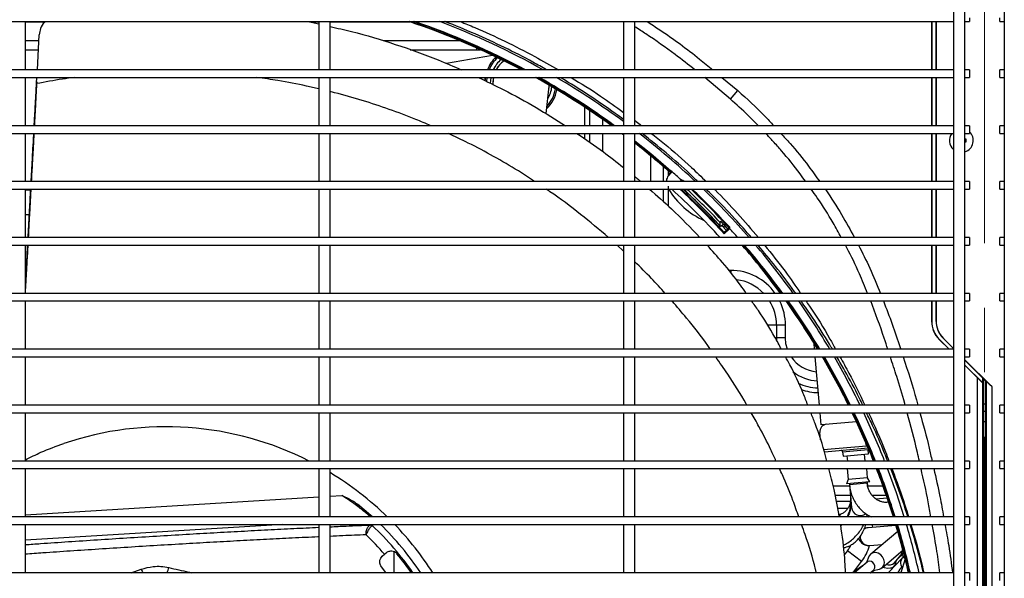
# Model space of a CAD drawing. Units: millimetres. Extents: x 265 to 984, y 63 to 792.
# Drawn here: x 572 to 611, y 522 to 544 of the extents above; entities that cross this region are included whole.
import ezdxf

# ---------------------------------------------------------------- set-up
doc = ezdxf.new("R2010")
doc.units = ezdxf.units.MM
doc.linetypes.add('CENTERX2', pattern=[20.32, 12.7, -2.54, 2.54, -2.54])

msp = doc.modelspace()

# ---------------------------------------------------------------- linework, layer by layer
at = {"color": 7, "linetype": 'CENTERX2', "lineweight": 18}
msp.add_line((609.834, 474.267), (609.834, 558.219), dxfattribs=at)
at = {"color": 7, "linetype": 'Continuous', "lineweight": 25}
for p, q in [((608.609, 546.624), (608.609, 484.384)), ((609.059, 484.384), (609.059, 546.624)), ((610.609, 546.624), (610.609, 484.384)), ((609.234, 544.104), (609.234, 543.954)), ((610.434, 543.954), (610.434, 544.104)), ((548.059, 543.954), (608.609, 543.954)), ((572.059, 542.054), (572.059, 543.954)), ((583.198, 543.954), (583.609, 543.86)), ((583.609, 543.954), (583.609, 542.054)), ((584.059, 542.054), (584.059, 543.954)), ((595.609, 543.954), (595.609, 542.054)), ((596.059, 542.054), (596.059, 543.954)), ((607.748, 543.954), (607.748, 542.054)), ((607.753, 543.954), (607.753, 542.054)), ((607.916, 543.954), (607.916, 542.054)), ((607.921, 543.954), (607.921, 542.054)), ((609.059, 543.954), (609.234, 543.954)), ((610.434, 543.954), (610.609, 543.954)), ((572.53, 542.054), (572.606, 543.436)), ((590.456, 542.625), (588.648, 542.306)), ((608.609, 542.054), (548.059, 542.054)), ((548.059, 541.754), (608.609, 541.754)), ((572.059, 539.854), (572.059, 541.754)), ((572.501, 541.526), (572.514, 541.754)), ((583.609, 541.754), (583.609, 539.854)), ((584.059, 539.854), (584.059, 541.754)), ((590.158, 541.621), (590.172, 541.754)), ((590.172, 541.754), (590.158, 541.623)), ((590.495, 541.754), (590.481, 541.661)), ((595.609, 541.754), (595.609, 539.854)), ((596.059, 539.854), (596.059, 541.754)), ((607.748, 541.754), (607.748, 539.854)), ((607.753, 541.754), (607.753, 539.854)), ((607.916, 541.754), (607.916, 539.854)), ((607.921, 541.754), (607.921, 539.854)), ((609.234, 542.054), (609.059, 542.054)), ((609.059, 541.754), (609.234, 541.754)), ((609.234, 542.054), (609.234, 541.904)), ((609.234, 541.904), (609.234, 541.754)), ((610.609, 542.054), (610.434, 542.054)), ((610.434, 541.904), (610.434, 542.054)), ((610.434, 541.754), (610.434, 541.904)), ((610.434, 541.754), (610.609, 541.754)), ((572.505, 541.587), (572.497, 541.511)), ((572.498, 541.511), (572.497, 541.511)), ((572.5, 541.511), (572.501, 541.524)), ((572.501, 541.526), (572.501, 541.524)), ((590.481, 541.661), (590.462, 541.496)), ((592.565, 540.335), (592.688, 541.407)), ((592.688, 541.407), (592.692, 541.446)), ((599.823, 540.903), (600.114, 541.235)), ((594.084, 539.854), (594.084, 540.584)), ((594.284, 539.854), (594.284, 540.451)), ((608.609, 539.854), (548.059, 539.854)), ((609.234, 539.854), (609.059, 539.854)), ((609.234, 539.854), (609.234, 539.704)), ((610.609, 539.854), (610.434, 539.854)), ((610.434, 539.704), (610.434, 539.854)), ((548.059, 539.554), (608.609, 539.554)), ((572.059, 537.654), (572.059, 539.554)), ((583.609, 539.554), (583.609, 537.654)), ((584.059, 537.654), (584.059, 539.554)), ((594.084, 539.337), (594.084, 539.554)), ((594.284, 539.198), (594.284, 539.554)), ((595.57, 539.554), (595.609, 539.524)), ((595.609, 539.554), (595.609, 537.654)), ((596.059, 537.654), (596.059, 539.554)), ((607.748, 539.554), (607.748, 537.654)), ((607.753, 539.554), (607.753, 537.654)), ((607.916, 539.554), (607.916, 537.654)), ((607.921, 539.554), (607.921, 537.654)), ((609.059, 539.554), (609.234, 539.554)), ((609.234, 539.704), (609.234, 539.554)), ((610.434, 539.554), (610.434, 539.704)), ((610.434, 539.554), (610.609, 539.554)), ((609.105, 539.323), (609.059, 539.308)), ((609.105, 539.221), (609.059, 539.236)), ((597.184, 537.654), (597.184, 538.243)), ((597.484, 537.996), (597.379, 537.878)), ((597.384, 537.883), (597.384, 538.069)), ((608.609, 537.654), (548.059, 537.654)), ((597.384, 536.686), (597.384, 537.478)), ((597.863, 537.69), (597.83, 537.654)), ((597.851, 537.654), (597.857, 537.66)), ((598, 537.654), (597.949, 537.7)), ((609.234, 537.654), (609.059, 537.654)), ((609.234, 537.654), (609.234, 537.504)), ((609.234, 537.504), (609.234, 537.354)), ((610.609, 537.654), (610.434, 537.654)), ((610.434, 537.504), (610.434, 537.654)), ((610.434, 537.354), (610.434, 537.504)), ((548.059, 537.354), (608.609, 537.354)), ((572.059, 535.454), (572.059, 537.354)), ((572.266, 537.311), (572.059, 537.311)), ((583.609, 537.354), (583.609, 535.454)), ((584.059, 535.454), (584.059, 537.354)), ((595.609, 537.354), (595.609, 535.454)), ((596.059, 535.454), (596.059, 537.354)), ((597.184, 536.864), (597.184, 537.354)), ((598.159, 537.354), (598.138, 537.331)), ((607.748, 537.354), (607.748, 535.454)), ((607.753, 537.354), (607.753, 535.454)), ((607.916, 537.354), (607.916, 535.454)), ((607.921, 537.354), (607.921, 535.454)), ((609.059, 537.354), (609.234, 537.354)), ((610.434, 537.354), (610.609, 537.354)), ((572.059, 536.359), (572.214, 536.359)), ((599.448, 536.091), (599.412, 536.057)), ((599.438, 535.883), (599.54, 535.978)), ((599.448, 536.091), (599.741, 535.776)), ((599.485, 535.927), (599.663, 535.735)), ((599.54, 535.978), (599.721, 535.783)), ((599.572, 535.6), (599.771, 535.783)), ((599.574, 535.654), (599.572, 535.6)), ((599.663, 535.735), (599.574, 535.654)), ((599.698, 535.767), (599.663, 535.735)), ((599.698, 535.767), (599.698, 535.767)), ((599.741, 535.776), (599.729, 535.765)), ((608.609, 535.454), (548.059, 535.454)), ((548.059, 535.154), (608.609, 535.154)), ((572.059, 533.254), (572.059, 535.154)), ((583.609, 535.154), (583.609, 533.254)), ((584.059, 533.254), (584.059, 535.154)), ((595.609, 535.154), (595.609, 533.254)), ((596.059, 533.254), (596.059, 535.154)), ((607.748, 535.154), (607.748, 533.254)), ((607.753, 535.154), (607.753, 533.254)), ((607.916, 535.154), (607.916, 533.254)), ((607.921, 535.154), (607.921, 533.254)), ((609.234, 535.454), (609.059, 535.454)), ((609.059, 535.154), (609.234, 535.154)), ((609.234, 535.454), (609.234, 535.304)), ((609.234, 535.304), (609.234, 535.154)), ((610.609, 535.454), (610.434, 535.454)), ((610.434, 535.304), (610.434, 535.454)), ((610.434, 535.154), (610.434, 535.304)), ((610.434, 535.154), (610.609, 535.154)), ((572.059, 534.349), (572.106, 534.364)), ((608.609, 533.254), (548.059, 533.254)), ((609.234, 533.254), (609.059, 533.254)), ((609.234, 533.254), (609.234, 533.104)), ((610.609, 533.254), (610.434, 533.254)), ((610.434, 533.104), (610.434, 533.254)), ((548.059, 532.954), (608.609, 532.954)), ((572.059, 531.054), (572.059, 532.954)), ((583.609, 532.954), (583.609, 531.054)), ((584.059, 531.054), (584.059, 532.954)), ((595.609, 532.954), (595.609, 531.054)), ((596.059, 531.054), (596.059, 532.954)), ((607.748, 532.954), (607.748, 532.155)), ((607.753, 532.954), (607.753, 532.155)), ((607.916, 532.954), (607.916, 532.186)), ((607.921, 532.954), (607.921, 532.186)), ((609.059, 532.954), (609.234, 532.954)), ((609.234, 533.104), (609.234, 532.954)), ((610.434, 532.954), (610.434, 533.104)), ((610.434, 532.954), (610.609, 532.954)), ((601.638, 532.004), (601.638, 531.504)), ((601.992, 532.004), (601.638, 532.004)), ((601.992, 531.504), (601.992, 532.004)), ((607.748, 532.155), (607.753, 532.155)), ((607.916, 532.186), (607.921, 532.186)), ((601.992, 531.504), (601.638, 531.504)), ((603.139, 531.054), (603.119, 531.292)), ((608.042, 531.444), (608.046, 531.448)), ((608.042, 531.444), (608.433, 531.054)), ((608.046, 531.448), (608.44, 531.054)), ((608.209, 531.479), (608.212, 531.483)), ((608.209, 531.479), (608.609, 531.079)), ((608.212, 531.483), (608.609, 531.086)), ((608.609, 531.054), (548.059, 531.054)), ((609.234, 531.054), (609.059, 531.054)), ((609.234, 531.054), (609.234, 530.904)), ((609.234, 530.904), (609.234, 530.754)), ((610.609, 531.054), (610.434, 531.054)), ((610.434, 530.904), (610.434, 531.054)), ((610.434, 530.754), (610.434, 530.904)), ((548.059, 530.754), (608.609, 530.754)), ((572.059, 528.854), (572.059, 530.754)), ((583.609, 530.754), (583.609, 528.854)), ((584.059, 528.854), (584.059, 530.754)), ((595.609, 530.754), (595.609, 528.854)), ((596.059, 528.854), (596.059, 530.754)), ((603.332, 528.854), (603.166, 530.754)), ((609.059, 530.754), (609.234, 530.754)), ((609.059, 530.636), (610.112, 529.583)), ((609.059, 530.629), (609.911, 529.777)), ((610.434, 530.754), (610.609, 530.754)), ((609.059, 530.434), (609.758, 529.736)), ((609.059, 530.427), (609.556, 529.93)), ((609.556, 501.424), (609.556, 529.93)), ((609.756, 529.735), (609.758, 529.736)), ((609.756, 529.735), (609.756, 501.229)), ((609.758, 529.736), (609.758, 529.93)), ((609.784, 529.904), (609.784, 501.204)), ((609.884, 501.104), (609.884, 529.804)), ((609.912, 529.778), (609.911, 529.777)), ((609.912, 501.272), (609.912, 529.778)), ((610.112, 529.583), (610.112, 501.077)), ((608.609, 528.854), (548.059, 528.854)), ((548.059, 528.554), (608.609, 528.554)), ((572.059, 526.654), (572.059, 528.554)), ((583.609, 528.554), (583.609, 526.654)), ((584.059, 526.654), (584.059, 528.554)), ((595.609, 528.554), (595.609, 526.654)), ((596.059, 526.654), (596.059, 528.554)), ((603.399, 528.081), (603.358, 528.554)), ((609.234, 528.854), (609.059, 528.854)), ((609.059, 528.554), (609.234, 528.554)), ((609.234, 528.854), (609.234, 528.704)), ((609.234, 528.704), (609.234, 528.554)), ((609.884, 528.604), (609.784, 528.604)), ((610.609, 528.854), (610.434, 528.854)), ((610.434, 528.704), (610.434, 528.854)), ((610.434, 528.554), (610.434, 528.704)), ((610.434, 528.554), (610.609, 528.554)), ((604.787, 528.202), (603.399, 528.081)), ((609.784, 528.204), (609.884, 528.204)), ((603.369, 527.484), (603.343, 527.775)), ((603.569, 528.095), (603.569, 528.092)), ((605.134, 527.421), (605.134, 527.431)), ((605.251, 527.158), (603.524, 527.007)), ((604.243, 527.02), (604.257, 526.851)), ((605.264, 526.939), (605.249, 527.108)), ((608.609, 526.654), (548.059, 526.654)), ((604.257, 526.851), (605.264, 526.939)), ((604.412, 526.864), (604.43, 526.654)), ((605.133, 526.654), (605.109, 526.925)), ((609.234, 526.654), (609.059, 526.654)), ((609.234, 526.654), (609.234, 526.504)), ((610.609, 526.654), (610.434, 526.654)), ((610.434, 526.504), (610.434, 526.654)), ((548.059, 526.354), (608.609, 526.354)), ((572.059, 524.454), (572.059, 526.354)), ((583.609, 526.354), (583.609, 524.454)), ((584.059, 524.454), (584.059, 526.354)), ((595.609, 526.354), (595.609, 524.454)), ((596.059, 524.454), (596.059, 526.354)), ((604.425, 526.354), (604.463, 525.921)), ((605.222, 525.988), (605.19, 526.354)), ((609.059, 526.354), (609.234, 526.354)), ((609.234, 526.504), (609.234, 526.354)), ((610.434, 526.354), (610.434, 526.504)), ((610.434, 526.354), (610.609, 526.354)), ((604.463, 525.921), (604.399, 525.759)), ((605.314, 525.839), (604.399, 525.759)), ((605.222, 525.988), (604.463, 525.921)), ((605.21, 525.78), (605.206, 525.829)), ((605.236, 525.637), (605.219, 525.831)), ((605.314, 525.839), (605.222, 525.988)), ((604.507, 525.768), (604.564, 525.121)), ((604.507, 525.768), (604.564, 525.121)), ((604.507, 525.768), (604.564, 525.121)), ((604.508, 525.768), (604.513, 525.709)), ((604.508, 525.768), (604.513, 525.719)), ((604.513, 525.709), (604.591, 524.822)), ((605.998, 525.196), (605.553, 525.157)), ((608.609, 524.454), (548.059, 524.454)), ((604.123, 524.551), (604.095, 524.541)), ((604.149, 524.551), (604.097, 524.532)), ((605.187, 524.471), (605.262, 524.454)), ((605.192, 524.47), (605.212, 524.544)), ((609.234, 524.454), (609.059, 524.454)), ((609.234, 524.454), (609.234, 524.304)), ((609.234, 524.304), (609.234, 524.154)), ((610.609, 524.454), (610.434, 524.454)), ((610.434, 524.304), (610.434, 524.454)), ((610.434, 524.154), (610.434, 524.304)), ((548.059, 524.154), (608.609, 524.154)), ((572.059, 522.254), (572.059, 524.154)), ((583.609, 524.154), (583.609, 522.254)), ((584.059, 522.254), (584.059, 524.154)), ((595.609, 524.154), (595.609, 522.254)), ((596.059, 522.254), (596.059, 524.154)), ((604.224, 524.154), (604.172, 524.105)), ((606.342, 524.122), (605.243, 524.026)), ((606.412, 523.885), (605.349, 522.991)), ((609.059, 524.154), (609.234, 524.154)), ((610.434, 524.154), (610.609, 524.154)), ((586.584, 522.254), (586.584, 523.084)), ((604.275, 523.238), (604.342, 523.255)), ((604.435, 523.123), (604.309, 522.958)), ((605.304, 523.328), (605.802, 523.372)), ((605.8, 522.455), (606.617, 523.143)), ((606.557, 523.092), (606.619, 523.135)), ((609.884, 523.404), (609.784, 523.404)), ((586.114, 522.91), (586.201, 522.986)), ((586.201, 522.986), (586.265, 523.041)), ((604.668, 522.276), (604.99, 522.696)), ((605.28, 522.895), (605.181, 522.654)), ((606.578, 522.811), (606.033, 522.254)), ((606.273, 522.637), (606.613, 523.036)), ((606.54, 522.927), (606.419, 522.808)), ((606.496, 522.896), (606.486, 522.887)), ((606.705, 522.802), (606.532, 522.254)), ((609.784, 523.004), (609.884, 523.004)), ((605.029, 522.525), (604.635, 522.254)), ((605.208, 522.676), (604.706, 522.254)), ((605.327, 522.254), (605.465, 522.369)), ((605.34, 522.254), (605.493, 522.359)), ((605.439, 522.347), (605.693, 522.403)), ((606.174, 522.398), (606.276, 522.517)), ((606.608, 522.494), (606.572, 522.471)), ((608.609, 522.254), (548.059, 522.254)), ((606.435, 522.282), (606.381, 522.254)), ((606.525, 522.261), (606.514, 522.254)), ((606.537, 522.268), (606.525, 522.261)), ((609.234, 522.254), (609.059, 522.254)), ((609.234, 522.254), (609.234, 522.104)), ((609.234, 522.104), (609.234, 521.954)), ((610.609, 522.254), (610.434, 522.254)), ((610.434, 522.104), (610.434, 522.254)), ((610.434, 521.954), (610.434, 522.104))]:
    msp.add_line(p, q, dxfattribs=at)
at = {"color": 8, "linetype": 'Continuous', "lineweight": 25}
for p, q in [((572.059, 543.942), (572.83, 543.942)), ((583.249, 543.942), (583.609, 543.942)), ((584.059, 543.942), (587.203, 543.942)), ((572.593, 543.2), (572.059, 543.2)), ((589.168, 543.2), (586.146, 543.2)), ((589.834, 542.846), (589.834, 542.912)), ((572.059, 542.846), (572.574, 542.846)), ((587.211, 542.846), (589.834, 542.846)), ((589.834, 542.846), (589.983, 542.845)), ((590.232, 541.754), (590.215, 541.596)), ((599.823, 540.903), (598.81, 541.754)), ((599.487, 541.754), (600.114, 541.235)), ((594.784, 540.109), (594.784, 539.854)), ((594.784, 539.554), (594.784, 538.851)), ((596.684, 537.654), (596.684, 538.665)), ((597.469, 537.984), (597.384, 537.951)), ((597.469, 537.984), (597.475, 537.986)), ((596.684, 537.308), (596.684, 537.354)), ((599.512, 535.898), (599.633, 535.878)), ((595.609, 534.921), (595.357, 535.154)), ((599.834, 534.161), (599.756, 534.161)), ((599.834, 534.161), (599.834, 534.06)), ((601.638, 532.004), (601.281, 532.004)), ((601.638, 531.504), (601.589, 531.504)), ((601.638, 531.504), (601.643, 531.379)), ((609.784, 528.904), (609.884, 528.904)), ((603.492, 527.105), (605.186, 527.253)), ((604.243, 527.02), (605.249, 527.108)), ((604.517, 525.661), (603.877, 525.661)), ((605.21, 525.78), (604.513, 525.719)), ((605.835, 525.661), (605.234, 525.661)), ((572.059, 524.541), (583.609, 525.241)), ((584.059, 525.268), (584.524, 525.296)), ((603.952, 525.307), (604.548, 525.307)), ((604.549, 525.065), (603.997, 525.065)), ((604.564, 525.121), (604.564, 525.121)), ((605.4, 525.307), (605.959, 525.307)), ((604.048, 524.796), (604.444, 524.796)), ((604.123, 524.551), (604.126, 524.543)), ((582.191, 524.154), (572.059, 523.539)), ((585.653, 524.135), (585.659, 524.154)), ((585.744, 524.154), (585.727, 524.108)), ((604.273, 523.248), (604.342, 523.255)), ((604.99, 522.696), (604.435, 523.123)), ((576.228, 522.254), (576.622, 522.395)), ((606.537, 522.561), (606.578, 522.474))]:
    msp.add_line(p, q, dxfattribs=at)
at = {"color": 7, "linetype": 'Continuous', "lineweight": 25, "flags": 128}
for points in [[(590.387, 541.754), (590.384, 541.74), (590.367, 541.534)], [(590.489, 541.754), (590.485, 541.734), (590.467, 541.534)], [(592.674, 541.288), (592.697, 541.434), (592.698, 541.443)], [(595.553, 539.554), (595.589, 539.527), (595.609, 539.511)], [(596.059, 539.256), (596.683, 538.757), (597.478, 538.081)], [(596.059, 539.236), (596.684, 538.736), (597.48, 538.059)], [(597.48, 538.059), (597.479, 538.067), (597.478, 538.081)], [(597.857, 537.66), (597.861, 537.679), (597.863, 537.69)], [(597.949, 537.7), (597.947, 537.688), (597.942, 537.664)], [(599.729, 535.765), (599.714, 535.766), (599.698, 535.767)], [(599.771, 535.783), (599.76, 535.78), (599.741, 535.776)], [(599.745, 535.861), (599.757, 535.863), (599.781, 535.869)], [(606.667, 524.454), (606.36, 525.397), (606.013, 526.354)], [(585.727, 524.454), (585.664, 524.511), (585.14, 524.955)], [(605.465, 522.369), (605.486, 522.391), (605.513, 522.451), (605.513, 522.523), (605.487, 522.594), (605.438, 522.654), (605.373, 522.695), (605.302, 522.709), (605.237, 522.695), (605.208, 522.676)], [(605.693, 522.403), (605.753, 522.424), (605.828, 522.483), (605.875, 522.568), (605.89, 522.669), (605.87, 522.777), (605.819, 522.878), (605.741, 522.963), (605.645, 523.021), (605.541, 523.048), (605.441, 523.039), (605.355, 522.996), (605.293, 522.923), (605.28, 522.895)], [(606.339, 522.714), (606.331, 522.626), (606.29, 522.536), (606.219, 522.468), (606.124, 522.43), (606.013, 522.424), (605.897, 522.451), (605.831, 522.481)], [(606.514, 523.056), (606.548, 523.046), (606.645, 523.035)], [(586.27, 522.254), (586.258, 522.269), (586.079, 522.493)]]:
    msp.add_lwpolyline(points, dxfattribs=at)
at = {"color": 8, "linetype": 'Continuous', "lineweight": 25, "flags": 128}
for points in [[(602.069, 531.054), (602.012, 531.27), (601.992, 531.504)], [(606.496, 522.896), (606.513, 522.901), (606.514, 522.901)], [(606.54, 522.927), (606.558, 522.935), (606.605, 522.926), (606.648, 522.905)]]:
    msp.add_lwpolyline(points, dxfattribs=at)
at = {"color": 7, "linetype": 'Continuous', "lineweight": 25}
for centre, radius, start, end in [((577.584, 515.504), 30.021, 62.1814, 71.3825), ((577.584, 515.504), 30.031, 62.1377, 71.3233), ((577.584, 515.504), 30.076, 61.9783, 71.0749), ((577.584, 515.504), 30.092, 61.9221, 70.9878), ((577.584, 515.504), 30.429, 60.7545, 69.2242), ((591.584, 541.534), 1.429, 134.0744, 158.6926), ((591.584, 541.534), 1.429, 134.0744, 158.6926), ((591.584, 541.534), 1.218, 130.3993, 154.7546), ((591.584, 541.534), 1.118, 128.1624, 152.3117), ((591.584, 541.534), 1.111, 128.0023, 152.1357), ((577.584, 515.504), 30.021, 54.2035, 60.9727), ((577.584, 515.504), 30.031, 54.1758, 60.9368), ((577.584, 515.504), 30.076, 54.0589, 60.7851), ((577.584, 515.504), 30.092, 54.0177, 60.7316), ((577.584, 515.504), 30.429, 53.6746, 59.6183), ((591.584, 541.534), 1.218, 329.2945, 353.0557), ((591.584, 541.534), 1.429, 314.4669, 349.3805), ((591.584, 541.534), 1.429, 314.4669, 349.3805), ((577.584, 515.504), 30.429, 46.7134, 52.2205), ((608.916, 539.272), 0.47, 143.2186, 229.3108), ((608.916, 539.272), 0.47, 287.7877, 47.3256), ((577.584, 515.504), 30.031, 48.5214, 52.0344), ((577.584, 515.504), 30.021, 48.4979, 52.0188), ((608.929, 537.297), 2.034, 85.0553, 86.3346), ((608.929, 541.251), 2.037, 273.6666, 274.9435), ((608.205, 539.272), 0.901, 356.7357, 3.2643), ((577.584, 515.504), 30.092, 47.5522, 48.6149), ((577.584, 515.504), 29.576, 42.4183, 47.6276), ((577.584, 515.504), 29.788, 42.4274, 47.1819), ((577.584, 515.504), 29.826, 42.5, 47.1037), ((577.584, 515.504), 29.881, 43, 47), ((577.584, 515.504), 29.89, 43.0698, 46.9302), ((577.584, 515.504), 29.981, 43.2782, 46.7218), ((577.584, 515.504), 30.092, 42.5721, 46.562), ((577.584, 515.504), 30.124, 42.5354, 46.4976), ((577.584, 515.504), 30.429, 40.9677, 45.8957), ((577.584, 515.504), 30.092, 41.5274, 42.4478), ((577.584, 515.504), 30.021, 36.246, 40.885), ((577.584, 515.504), 30.031, 36.2314, 40.8677), ((577.584, 515.504), 30.076, 36.1695, 40.7946), ((577.584, 515.504), 30.092, 36.1476, 40.7688), ((577.584, 515.504), 30.429, 35.6853, 40.2237), ((577.584, 515.504), 30.021, 31.1963, 35.5392), ((577.584, 515.504), 30.031, 31.1842, 35.525), ((577.584, 515.504), 30.076, 31.133, 35.4647), ((577.584, 515.504), 30.092, 31.115, 35.4433), ((577.584, 515.504), 30.429, 30.7326, 34.9928), ((608.753, 532.155), 1.005, 180, 225), ((608.753, 532.155), 1, 180, 225), ((608.916, 532.186), 1, 180, 225), ((608.916, 532.186), 0.995, 180, 225), ((577.584, 515.504), 30.021, 26.4035, 30.5293), ((577.584, 515.504), 30.031, 26.3935, 30.5175), ((577.584, 515.504), 30.076, 26.3516, 30.4677), ((577.584, 515.504), 30.092, 26.3368, 30.4501), ((577.584, 515.504), 30.429, 26.023, 30.0776), ((577.584, 515.504), 30.021, 21.8024, 25.766), ((577.584, 515.504), 30.031, 21.7944, 25.7563), ((577.584, 515.504), 30.076, 21.7606, 25.7156), ((577.584, 515.504), 30.092, 21.7487, 25.7011), ((577.584, 515.504), 30.429, 21.4957, 25.396), ((577.584, 515.504), 12.5, 63.1257, 108.7199), ((603.642, 527.801), 0.3, 95, 185), ((605.434, 527.421), 0.3, 180, 228.0421), ((604.193, 527.016), 0.05, 5, 95), ((605.299, 527.112), 0.05, 144.6305, 185), ((577.584, 515.504), 12.5, 45.7252, 58.8018), ((577.584, 515.504), 30.021, 17.345, 21.1871), ((577.584, 515.504), 30.031, 17.3388, 21.1793), ((577.584, 515.504), 30.076, 17.3124, 21.1466), ((577.584, 515.504), 30.092, 17.3031, 21.135), ((603.418, 525.021), 1.15, 330.4555, 4.9984), ((604.939, 524.853), 0.35, 185, 308.8505), ((585.646, 524.044), 0.0897, 40.8821, 92.0984), ((585.659, 524.035), 0.1, 46.5957, 93.4507), ((577.584, 515.504), 12.1, 33.9073, 45.633), ((577.584, 515.504), 12.5, 32.6836, 43.7886), ((577.584, 515.504), 30.021, 12.9687, 16.7462), ((577.584, 515.504), 30.031, 12.989, 16.7401), ((577.584, 515.504), 30.076, 12.9873, 16.7147), ((577.584, 515.504), 30.092, 12.9626, 16.7057), ((577.584, 515.504), 30.429, 12.8166, 16.5153), ((577.584, 515.504), 11.412, 40.9683, 46.2576), ((603.523, 523.823), 1.15, 322.4637, 334.9563), ((603.523, 523.823), 1.85, 322.4637, 344.3418), ((577.584, 515.504), 11.8, 34.8922, 39.4735), ((606.078, 522.844), 0.284, 244.7284, 313.427), ((606.752, 522.196), 0.329, 116.2907, 169.829)]:
    msp.add_arc(centre, radius, start, end, dxfattribs=at)
at = {"color": 8, "linetype": 'Continuous', "lineweight": 25}
for centre, radius, start, end in [((591.584, 541.534), 1.37, 133.171, 157.7342), ((591.584, 541.534), 1.37, 317.6021, 350.284), ((600.081, 539.004), 3.157, 211.3321, 245.7895), ((599.834, 532.004), 2.157, 35.4084, 90), ((599.834, 532.004), 1.804, 43.8651, 82.6793), ((599.834, 532.004), 1.804, 0, 31.7795), ((599.834, 532.004), 2.157, 0, 26.1259), ((603.334, 531.504), 1.343, 213.9603, 264.9858), ((603.334, 531.504), 1.696, 231.6551, 267.0883), ((603.334, 531.504), 1.974, 244.6086, 268.2061), ((603.334, 531.504), 2.157, 250.2079, 268.7874), ((604.228, 524.469), 0.114, 134.0831, 187.5981), ((577.584, 515.504), 11.847, 34.7346, 46.5781), ((605.272, 523.692), 0.336, 95.037, 124.7161), ((605.278, 523.674), 0.347, 176.7052, 274.2927), ((606.762, 522.653), 0.243, 139.6014, 202.17), ((579.531, 523.593), 3.146, 202.3949, 205.2027), ((575.191, 523.144), 2.608, 340.0406, 344.8086)]:
    msp.add_arc(centre, radius, start, end, dxfattribs=at)
at = {"color": 7, "linetype": 'Continuous', "lineweight": 25}
for centre, major_axis, ratio, start_param, end_param in [((583.16, 510.305), (23.194, -21.629), 0.970681, 1.812364, 1.813296), ((638.095, 459.077), (72.407, -67.52), 0.549184, 2.557533, 2.559536), ((521.158, 576.014), (-67.52, 72.407), 0.549184, 3.723649, 3.725652), ((572.385, 521.079), (-21.629, 23.194), 0.970681, 4.469639, 4.470821), ((576.104, 517.091), (-20.581, 22.07), 0.997409, 4.640382, 4.645218), ((609.556, 529.935), (-0.2, 0.2), 0.012341, 1.58314, 3.136483), ((610.112, 529.578), (-0.2, 0.2), 0.012341, 4.724733, 6.278076)]:
    msp.add_ellipse(centre, major_axis=major_axis, ratio=ratio, start_param=start_param, end_param=end_param, dxfattribs=at)
for points, knots in [([(572.844, 543.954), (572.831, 543.943), (572.749, 543.88), (572.648, 543.698), (572.619, 543.52), (572.606, 543.436)], [0, 0, 0, 0, 0.091937, 0.575014, 1, 1, 1, 1]), ([(584.059, 543.757), (584.343, 543.696), (585.214, 543.505), (586.63, 543.07), (588.065, 542.564), (588.927, 542.187), (589.232, 542.054)], [0, 0, 0, 0, 0.1592, 0.489695, 0.819941, 1, 1, 1, 1]), ([(589.895, 541.754), (590.231, 541.594), (590.997, 541.229), (592.148, 540.597), (592.945, 540.096), (593.331, 539.854)], [0, 0, 0, 0, 0.287428, 0.655508, 1, 1, 1, 1]), ([(572.407, 539.854), (572.407, 539.869), (572.417, 540.04), (572.43, 540.277), (572.445, 540.551), (572.455, 540.73), (572.465, 540.92), (572.477, 541.133), (572.488, 541.335), (572.495, 541.462), (572.498, 541.511)], [0, 0, 0, 0, 0.028373, 0.310493, 0.427525, 0.524578, 0.634836, 0.771489, 0.910925, 1, 1, 1, 1]), ([(572.5, 541.511), (572.495, 541.418), (572.484, 541.205), (572.467, 540.903), (572.45, 540.59), (572.434, 540.297), (572.421, 540.047), (572.413, 539.901), (572.41, 539.854)], [0, 0, 0, 0, 0.16848, 0.3854, 0.547073, 0.735305, 0.914574, 1, 1, 1, 1]), ([(572.501, 541.524), (572.501, 541.522), (572.501, 541.518), (572.501, 541.514), (572.5, 541.513), (572.5, 541.512), (572.5, 541.511), (572.5, 541.511), (572.5, 541.511), (572.5, 541.511), (572.5, 541.511), (572.5, 541.511), (572.5, 541.511), (572.499, 541.511), (572.499, 541.511), (572.498, 541.511), (572.498, 541.511)], [0, 0, 0, 0, 0.037618, 0.051391, 0.065218, 0.073553, 0.075624, 0.076659, 0.077694, 0.078211, 0.080281, 0.088555, 0.121653, 0.254041, 0.783594, 1, 1, 1, 1]), ([(572.285, 537.654), (572.287, 537.686), (572.3, 537.922), (572.324, 538.357), (572.356, 538.938), (572.378, 539.335), (572.389, 539.534), (572.39, 539.554)], [0, 0, 0, 0, 0.050397, 0.372577, 0.686811, 0.968641, 1, 1, 1, 1]), ([(572.394, 539.554), (572.389, 539.457), (572.375, 539.205), (572.353, 538.811), (572.331, 538.401), (572.31, 538.02), (572.297, 537.781), (572.29, 537.654)], [0, 0, 0, 0, 0.152529, 0.39786, 0.621853, 0.799144, 1, 1, 1, 1]), ([(593.772, 539.554), (594.125, 539.317), (594.754, 538.896), (595.349, 538.416), (595.609, 538.205)], [0, 0, 0, 0, 0.562539, 1, 1, 1, 1]), ([(596.059, 537.851), (596.102, 537.819), (596.183, 537.757), (596.259, 537.687), (596.296, 537.654)], [0, 0, 0, 0, 0.517408, 1, 1, 1, 1]), ([(597.379, 537.878), (597.36, 537.85), (597.321, 537.796), (597.3, 537.714), (597.307, 537.667), (597.309, 537.654)], [0, 0, 0, 0, 0.415915, 0.831857, 1, 1, 1, 1]), ([(597.478, 538.081), (597.483, 538.076), (597.492, 538.066), (597.499, 538.046), (597.499, 538.026), (597.493, 538.008), (597.486, 537.999), (597.484, 537.996)], [0, 0, 0, 0, 0.2142759, 0.4285373, 0.6431238, 0.8578488, 1, 1, 1, 1]), ([(597.498, 538.028), (597.498, 538.029), (597.497, 538.036), (597.491, 538.047), (597.483, 538.055), (597.48, 538.059)], [0, 0, 0, 0, 0.080999, 0.638874, 1, 1, 1, 1]), ([(597.942, 537.664), (597.936, 537.668), (597.926, 537.676), (597.905, 537.68), (597.885, 537.678), (597.869, 537.671), (597.86, 537.663), (597.857, 537.66)], [0, 0, 0, 0, 0.2141058, 0.4282276, 0.6420483, 0.856135, 1, 1, 1, 1]), ([(597.863, 537.69), (597.868, 537.695), (597.877, 537.703), (597.889, 537.706), (597.894, 537.708)], [0, 0, 0, 0, 0.566696, 1, 1, 1, 1]), ([(597.894, 537.708), (597.901, 537.711), (597.911, 537.714), (597.928, 537.712), (597.936, 537.709), (597.944, 537.705), (597.948, 537.702), (597.949, 537.7)], [0, 0, 0, 0, 0.5416347, 0.692449, 0.8443466, 0.932032, 1, 1, 1, 1]), ([(572.165, 535.454), (572.167, 535.493), (572.175, 535.638), (572.195, 536.005), (572.223, 536.526), (572.25, 537.014), (572.265, 537.28), (572.269, 537.354)], [0, 0, 0, 0, 0.062351, 0.229286, 0.57926, 0.883957, 1, 1, 1, 1]), ([(572.273, 537.354), (572.272, 537.331), (572.264, 537.19), (572.252, 536.971), (572.237, 536.695), (572.224, 536.448), (572.208, 536.167), (572.19, 535.836), (572.177, 535.59), (572.17, 535.457), (572.169, 535.454)], [0, 0, 0, 0, 0.036022, 0.222487, 0.345583, 0.472085, 0.612474, 0.789946, 0.993932, 1, 1, 1, 1]), ([(596.634, 537.354), (596.927, 537.099), (597.622, 536.497), (598.258, 535.835), (598.625, 535.454)], [0, 0, 0, 0, 0.423262, 1, 1, 1, 1]), ([(599.698, 535.767), (599.704, 535.771), (599.714, 535.779), (599.73, 535.783), (599.739, 535.782), (599.741, 535.782)], [0, 0, 0, 0, 0.431342, 0.862675, 1, 1, 1, 1]), ([(599.741, 535.776), (599.745, 535.781), (599.754, 535.792), (599.761, 535.811), (599.76, 535.832), (599.754, 535.849), (599.747, 535.858), (599.745, 535.861)], [0, 0, 0, 0, 0.215417, 0.430867, 0.645536, 0.859479, 1, 1, 1, 1]), ([(599.789, 535.813), (599.787, 535.806), (599.783, 535.795), (599.774, 535.786), (599.771, 535.783)], [0, 0, 0, 0, 0.566061, 1, 1, 1, 1]), ([(599.781, 535.869), (599.783, 535.867), (599.786, 535.863), (599.79, 535.855), (599.794, 535.843), (599.794, 535.828), (599.791, 535.818), (599.789, 535.813)], [0, 0, 0, 0, 0.0837963, 0.167121, 0.3174812, 0.6230258, 1, 1, 1, 1]), ([(572.153, 535.154), (572.147, 535.044), (572.135, 534.816), (572.116, 534.477), (572.098, 534.148), (572.081, 533.832), (572.068, 533.601), (572.061, 533.471), (572.059, 533.446)], [0, 0, 0, 0, 0.191864, 0.400037, 0.59486, 0.77059, 0.955544, 1, 1, 1, 1]), ([(572.059, 533.515), (572.061, 533.548), (572.067, 533.654), (572.077, 533.838), (572.089, 534.052), (572.103, 534.309), (572.118, 534.586), (572.134, 534.886), (572.144, 535.068), (572.149, 535.154)], [0, 0, 0, 0, 0.059871, 0.194218, 0.337694, 0.450772, 0.66594, 0.844103, 1, 1, 1, 1]), ([(600.447, 533.254), (600.371, 533.363), (600.078, 533.783), (599.567, 534.419), (599.108, 534.928), (598.905, 535.154)], [0, 0, 0, 0, 0.1648731, 0.6296885, 1, 1, 1, 1]), ([(601.833, 531.054), (601.748, 531.214), (601.468, 531.739), (601.076, 532.371), (600.748, 532.829), (600.659, 532.954)], [0, 0, 0, 0, 0.242511, 0.794326, 1, 1, 1, 1]), ([(602.873, 528.854), (602.814, 529.006), (602.601, 529.554), (602.307, 530.186), (602.052, 530.65), (601.996, 530.754)], [0, 0, 0, 0, 0.231492, 0.829197, 1, 1, 1, 1]), ([(603.625, 526.654), (603.608, 526.721), (603.48, 527.227), (603.268, 527.865), (603.048, 528.414), (602.992, 528.554)], [0, 0, 0, 0, 0.102452, 0.772472, 1, 1, 1, 1]), ([(572.059, 526.701), (572.262, 526.804), (572.756, 527.054), (573.269, 527.235), (573.573, 527.342)], [0, 0, 0, 0, 0.4096274, 1, 1, 1, 1]), ([(604.112, 524.454), (604.051, 524.816), (603.942, 525.46), (603.774, 526.082), (603.701, 526.354)], [0, 0, 0, 0, 0.563672, 1, 1, 1, 1]), ([(604.513, 525.719), (604.518, 525.676), (604.53, 525.56), (604.576, 525.375), (604.656, 525.17), (604.763, 524.979), (604.896, 524.806), (605.051, 524.655), (605.212, 524.535), (605.328, 524.479), (605.38, 524.454)], [0, 0, 0, 0, 0.079022, 0.214346, 0.349805, 0.485236, 0.620543, 0.755622, 0.890369, 1, 1, 1, 1]), ([(606.038, 525.033), (606.016, 525.03), (605.946, 525.018), (605.827, 525.032), (605.687, 525.075), (605.556, 525.148), (605.44, 525.248), (605.344, 525.371), (605.271, 525.511), (605.226, 525.65), (605.215, 525.741), (605.21, 525.78)], [0, 0, 0, 0, 0.059967, 0.185559, 0.310789, 0.434517, 0.55641, 0.676679, 0.795728, 0.913946, 1, 1, 1, 1]), ([(584.524, 525.296), (584.525, 525.296), (584.678, 525.226), (584.895, 525.13), (585.085, 524.994), (585.14, 524.955)], [0, 0, 0, 0, 0.004661, 0.715706, 1, 1, 1, 1]), ([(604.556, 525.221), (604.557, 525.2), (604.561, 525.133), (604.548, 525.018), (604.506, 524.884), (604.438, 524.764), (604.348, 524.664), (604.249, 524.592), (604.179, 524.563), (604.149, 524.551)], [0, 0, 0, 0, 0.070442, 0.230624, 0.391082, 0.552052, 0.71411, 0.877848, 1, 1, 1, 1]), ([(604.564, 525.121), (604.566, 525.091), (604.572, 524.998), (604.563, 524.842), (604.526, 524.661), (604.483, 524.53), (604.447, 524.466), (604.441, 524.454)], [0, 0, 0, 0, 0.128993, 0.397988, 0.667071, 0.936283, 1, 1, 1, 1]), ([(572.059, 523.363), (572.258, 523.377), (572.809, 523.417), (573.756, 523.481), (574.891, 523.556), (576.053, 523.63), (577.222, 523.702), (578.366, 523.77), (579.479, 523.833), (580.555, 523.892), (581.609, 523.948), (582.635, 523.999), (583.285, 524.03), (583.609, 524.045)], [0, 0, 0, 0, 0.05374, 0.149286, 0.246865, 0.344796, 0.442728, 0.540311, 0.632225, 0.724433, 0.816639, 0.908548, 1, 1, 1, 1]), ([(584.059, 524.066), (584.273, 524.075), (584.825, 524.1), (585.332, 524.121), (585.643, 524.133)], [0, 0, 0, 0, 0.386042, 1, 1, 1, 1]), ([(585.475, 523.748), (585.475, 523.749), (585.475, 523.749), (585.475, 523.75), (585.475, 523.751), (585.474, 523.753), (585.474, 523.757), (585.473, 523.764), (585.473, 523.78), (585.472, 523.819), (585.479, 523.883), (585.5, 523.961), (585.529, 524.029), (585.565, 524.084), (585.604, 524.123), (585.63, 524.13), (585.643, 524.133)], [0, 0, 0, 0, 0.001998, 0.002457, 0.004521, 0.008674, 0.016645, 0.03196, 0.061503, 0.119342, 0.282631, 0.431493, 0.571687, 0.71149, 0.85669, 1, 1, 1, 1]), ([(585.714, 524.103), (585.705, 524.098), (585.686, 524.087), (585.647, 524.048), (585.606, 523.996), (585.564, 523.933), (585.524, 523.863), (585.498, 523.808), (585.484, 523.775), (585.48, 523.762), (585.477, 523.755), (585.476, 523.752), (585.476, 523.75), (585.475, 523.749), (585.475, 523.749), (585.475, 523.749), (585.475, 523.748)], [0, 0, 0, 0, 0.143303, 0.288479, 0.428266, 0.568467, 0.717355, 0.880665, 0.938521, 0.968048, 0.983357, 0.991326, 0.995479, 0.997543, 0.998002, 1, 1, 1, 1]), ([(585.643, 524.133), (585.644, 524.134), (585.65, 524.134), (585.651, 524.135), (585.653, 524.135)], [0, 0, 0, 0, 0.161163, 1, 1, 1, 1]), ([(585.727, 524.108), (585.726, 524.107), (585.724, 524.106), (585.716, 524.103), (585.714, 524.103)], [0, 0, 0, 0, 0.840808, 1, 1, 1, 1]), ([(604.355, 522.254), (604.347, 522.441), (604.32, 523.081), (604.23, 523.708), (604.166, 524.15)], [0, 0, 0, 0, 0.293711, 1, 1, 1, 1]), ([(604.263, 523.338), (604.276, 523.343), (604.357, 523.377), (604.496, 523.466), (604.676, 523.605), (604.835, 523.772), (604.971, 523.954), (605.041, 524.089), (605.075, 524.154)], [0, 0, 0, 0, 0.035261, 0.229864, 0.424904, 0.620525, 0.816793, 1, 1, 1, 1]), ([(604.342, 523.255), (604.378, 523.265), (604.466, 523.29), (604.599, 523.358), (604.737, 523.458), (604.862, 523.586), (604.974, 523.739), (605.07, 523.917), (605.131, 524.058), (605.154, 524.142), (605.158, 524.154)], [0, 0, 0, 0, 0.093594, 0.231044, 0.370466, 0.514414, 0.663663, 0.817486, 0.97408, 1, 1, 1, 1]), ([(605.435, 524.043), (605.434, 524.046), (605.424, 524.074), (605.413, 524.113), (605.404, 524.152), (605.404, 524.154)], [0, 0, 0, 0, 0.127882, 0.973155, 1, 1, 1, 1]), ([(604.867, 523.601), (604.876, 523.583), (604.899, 523.537), (604.95, 523.473), (605.022, 523.406), (605.11, 523.356), (605.207, 523.327), (605.273, 523.328), (605.304, 523.328)], [0, 0, 0, 0, 0.124713, 0.3222, 0.504422, 0.679072, 0.851531, 1, 1, 1, 1]), ([(586.265, 523.041), (586.282, 523.054), (586.316, 523.08), (586.381, 523.106), (586.459, 523.118), (586.545, 523.108), (586.623, 523.072), (586.671, 523.031), (586.69, 523.009), (586.693, 523.005)], [0, 0, 0, 0, 0.135954, 0.271929, 0.409907, 0.617068, 0.829052, 0.967922, 1, 1, 1, 1]), ([(586.079, 522.493), (586.064, 522.514), (586.033, 522.558), (586.01, 522.639), (586.009, 522.738), (586.044, 522.836), (586.091, 522.886), (586.114, 522.91)], [0, 0, 0, 0, 0.138353, 0.2760714, 0.4724167, 0.7513583, 1, 1, 1, 1]), ([(606.627, 523.038), (606.607, 523.012), (606.567, 522.96), (606.52, 522.917), (606.496, 522.896)], [0, 0, 0, 0, 0.5098, 1, 1, 1, 1]), ([(606.634, 523.037), (606.615, 523.012), (606.586, 522.972), (606.552, 522.939), (606.54, 522.927)], [0, 0, 0, 0, 0.649201, 1, 1, 1, 1]), ([(606.659, 522.919), (606.653, 522.908), (606.627, 522.862), (606.6, 522.833), (606.578, 522.811)], [0, 0, 0, 0, 0.223643, 1, 1, 1, 1]), ([(576.622, 522.395), (576.778, 522.438), (577.032, 522.509), (577.403, 522.514), (577.605, 522.479), (577.707, 522.46)], [0, 0, 0, 0, 0.439961, 0.715965, 1, 1, 1, 1])]:
    msp.add_open_spline(points, degree=3, knots=knots, dxfattribs=at)
at = {"color": 8, "linetype": 'Continuous', "lineweight": 25}
for points, knots in [([(592.585, 542.054), (592.406, 542.156), (591.862, 542.468), (590.923, 542.943), (589.769, 543.471), (588.986, 543.807), (588.584, 543.952), (588.581, 543.954)], [0, 0, 0, 0, 0.139456, 0.424224, 0.71097, 0.997716, 1, 1, 1, 1]), ([(589.186, 543.954), (589.376, 543.878), (589.971, 543.64), (590.949, 543.184), (592.051, 542.63), (592.741, 542.233), (593.052, 542.054)], [0, 0, 0, 0, 0.142049, 0.446235, 0.75042, 1, 1, 1, 1]), ([(598.426, 542.054), (598.166, 542.257), (597.537, 542.747), (596.746, 543.311), (596.206, 543.657), (596.059, 543.75)], [0, 0, 0, 0, 0.339607, 0.821188, 1, 1, 1, 1]), ([(596.545, 543.954), (596.71, 543.847), (597.422, 543.389), (598.284, 542.754), (598.954, 542.196), (599.124, 542.054)], [0, 0, 0, 0, 0.183977, 0.792653, 1, 1, 1, 1]), ([(573.99, 541.754), (573.833, 541.733), (573.332, 541.669), (572.839, 541.575), (572.5, 541.511)], [0, 0, 0, 0, 0.313874, 1, 1, 1, 1]), ([(583.609, 541.303), (583.45, 541.342), (582.921, 541.47), (582.11, 541.623), (581.454, 541.715), (581.179, 541.754)], [0, 0, 0, 0, 0.199904, 0.664481, 1, 1, 1, 1]), ([(595.609, 540.102), (595.503, 540.182), (595.056, 540.518), (594.234, 541.063), (593.508, 541.532), (593.126, 541.748), (593.116, 541.754)], [0, 0, 0, 0, 0.133211, 0.560706, 0.9882, 1, 1, 1, 1]), ([(593.55, 541.754), (593.941, 541.515), (594.646, 541.084), (595.313, 540.597), (595.609, 540.38)], [0, 0, 0, 0, 0.555462, 1, 1, 1, 1]), ([(588.026, 539.854), (587.828, 539.939), (587.284, 540.175), (586.39, 540.506), (585.323, 540.854), (584.546, 541.083), (584.118, 541.183), (584.059, 541.197)], [0, 0, 0, 0, 0.151298, 0.418181, 0.68507, 0.95652, 1, 1, 1, 1]), ([(600.114, 541.235), (600.478, 540.911), (600.971, 540.471), (601.414, 539.982), (601.53, 539.854)], [0, 0, 0, 0, 0.737359, 1, 1, 1, 1]), ([(600.925, 539.854), (600.79, 539.993), (600.436, 540.357), (600.057, 540.694), (599.823, 540.903)], [0, 0, 0, 0, 0.383152, 1, 1, 1, 1]), ([(596.059, 540.059), (596.076, 540.048), (596.167, 539.983), (596.253, 539.912), (596.324, 539.854)], [0, 0, 0, 0, 0.179005, 1, 1, 1, 1]), ([(592.113, 537.654), (591.9, 537.795), (591.373, 538.148), (590.502, 538.648), (589.573, 539.148), (588.97, 539.429), (588.703, 539.554)], [0, 0, 0, 0, 0.194597, 0.482925, 0.771252, 1, 1, 1, 1]), ([(598.546, 537.654), (598.44, 537.755), (598.036, 538.145), (597.305, 538.784), (596.662, 539.298), (596.343, 539.554)], [0, 0, 0, 0, 0.151099, 0.578718, 1, 1, 1, 1]), ([(596.703, 539.554), (596.877, 539.418), (597.423, 538.99), (598.148, 538.356), (598.681, 537.84), (598.874, 537.654)], [0, 0, 0, 0, 0.2291127, 0.7210604, 1, 1, 1, 1]), ([(602.787, 537.654), (602.714, 537.757), (602.418, 538.178), (601.983, 538.701), (601.526, 539.225), (601.317, 539.449), (601.22, 539.554)], [0, 0, 0, 0, 0.154494, 0.626197, 0.82652, 1, 1, 1, 1]), ([(601.807, 539.554), (601.93, 539.423), (602.316, 539.011), (602.827, 538.374), (603.195, 537.857), (603.34, 537.654)], [0, 0, 0, 0, 0.220475, 0.693069, 1, 1, 1, 1]), ([(595.023, 535.454), (594.66, 535.761), (593.91, 536.394), (593.083, 537.02), (592.619, 537.322), (592.571, 537.354)], [0, 0, 0, 0, 0.457428, 0.94313, 1, 1, 1, 1]), ([(600.655, 535.454), (600.434, 535.706), (599.94, 536.268), (599.337, 536.9), (598.949, 537.268), (598.859, 537.354)], [0, 0, 0, 0, 0.385753, 0.858255, 1, 1, 1, 1]), ([(599.187, 537.354), (599.197, 537.344), (599.515, 537.04), (600.102, 536.412), (600.654, 535.771), (600.928, 535.454)], [0, 0, 0, 0, 0.015639, 0.511975, 1, 1, 1, 1]), ([(604.185, 535.454), (604.08, 535.648), (603.789, 536.182), (603.392, 536.816), (603.083, 537.242), (603.002, 537.354)], [0, 0, 0, 0, 0.296001, 0.815136, 1, 1, 1, 1]), ([(603.557, 537.354), (603.564, 537.344), (603.796, 537.023), (604.189, 536.392), (604.542, 535.755), (604.709, 535.454)], [0, 0, 0, 0, 0.015943, 0.5354, 1, 1, 1, 1]), ([(602.397, 533.254), (602.382, 533.276), (602.13, 533.641), (601.639, 534.279), (601.143, 534.876), (600.913, 535.154)], [0, 0, 0, 0, 0.034083, 0.552017, 1, 1, 1, 1]), ([(601.166, 535.154), (601.442, 534.814), (601.942, 534.2), (602.387, 533.546), (602.586, 533.254)], [0, 0, 0, 0, 0.553153, 1, 1, 1, 1]), ([(605.225, 533.254), (605.12, 533.513), (604.872, 534.12), (604.575, 534.753), (604.371, 535.118), (604.351, 535.154)], [0, 0, 0, 0, 0.401026, 0.941115, 1, 1, 1, 1]), ([(604.866, 535.154), (605.018, 534.854), (605.334, 534.234), (605.596, 533.588), (605.731, 533.254)], [0, 0, 0, 0, 0.48187, 1, 1, 1, 1]), ([(597.256, 533.254), (597.077, 533.452), (596.691, 533.879), (596.279, 534.282), (596.059, 534.497)], [0, 0, 0, 0, 0.466025, 1, 1, 1, 1]), ([(599.038, 531.054), (599.004, 531.102), (598.711, 531.525), (598.208, 532.159), (597.717, 532.73), (597.524, 532.954)], [0, 0, 0, 0, 0.072419, 0.636394, 1, 1, 1, 1]), ([(603.84, 531.054), (603.801, 531.122), (603.555, 531.547), (603.146, 532.183), (602.757, 532.737), (602.605, 532.954)], [0, 0, 0, 0, 0.104455, 0.650813, 1, 1, 1, 1]), ([(602.796, 532.954), (602.842, 532.888), (603.182, 532.404), (603.572, 531.769), (603.894, 531.187), (603.968, 531.054)], [0, 0, 0, 0, 0.107347, 0.794376, 1, 1, 1, 1]), ([(606.024, 531.054), (605.977, 531.199), (605.771, 531.839), (605.532, 532.468), (605.348, 532.954)], [0, 0, 0, 0, 0.227472, 1, 1, 1, 1]), ([(605.846, 532.954), (606.081, 532.348), (606.324, 531.72), (606.524, 531.077), (606.531, 531.054)], [0, 0, 0, 0, 0.9641, 1, 1, 1, 1]), ([(600.475, 528.854), (600.465, 528.871), (600.23, 529.291), (599.828, 529.929), (599.406, 530.528), (599.246, 530.754)], [0, 0, 0, 0, 0.02616, 0.632791, 1, 1, 1, 1]), ([(605.036, 528.854), (604.99, 528.949), (604.771, 529.409), (604.432, 530.044), (604.121, 530.573), (604.015, 530.754)], [0, 0, 0, 0, 0.147899, 0.709059, 1, 1, 1, 1]), ([(604.136, 530.754), (604.257, 530.542), (604.61, 529.921), (604.916, 529.277), (605.117, 528.854)], [0, 0, 0, 0, 0.341829, 1, 1, 1, 1]), ([(606.704, 528.854), (606.698, 528.877), (606.6, 529.255), (606.407, 529.889), (606.207, 530.495), (606.122, 530.754)], [0, 0, 0, 0, 0.037155, 0.589434, 1, 1, 1, 1]), ([(606.624, 530.754), (606.81, 530.192), (607.019, 529.563), (607.187, 528.922), (607.205, 528.854)], [0, 0, 0, 0, 0.893548, 1, 1, 1, 1]), ([(601.618, 526.654), (601.552, 526.8), (601.341, 527.263), (601.015, 527.899), (600.745, 528.374), (600.643, 528.554)], [0, 0, 0, 0, 0.222919, 0.706874, 1, 1, 1, 1]), ([(606.017, 526.654), (605.977, 526.755), (605.794, 527.229), (605.516, 527.864), (605.261, 528.389), (605.181, 528.554)], [0, 0, 0, 0, 0.158243, 0.735778, 1, 1, 1, 1]), ([(605.264, 528.554), (605.495, 528.045), (605.78, 527.418), (606.022, 526.775), (606.067, 526.654)], [0, 0, 0, 0, 0.810453, 1, 1, 1, 1]), ([(607.264, 526.654), (607.24, 526.767), (607.103, 527.406), (606.927, 528.036), (606.783, 528.554)], [0, 0, 0, 0, 0.177228, 1, 1, 1, 1]), ([(607.284, 528.554), (607.413, 528.092), (607.59, 527.463), (607.727, 526.824), (607.764, 526.654)], [0, 0, 0, 0, 0.732899, 1, 1, 1, 1]), ([(602.517, 524.454), (602.442, 524.67), (602.246, 525.227), (601.987, 525.859), (601.795, 526.271), (601.757, 526.354)], [0, 0, 0, 0, 0.335146, 0.865768, 1, 1, 1, 1]), ([(606.806, 524.454), (606.789, 524.513), (606.653, 524.964), (606.431, 525.6), (606.206, 526.17), (606.133, 526.354)], [0, 0, 0, 0, 0.092535, 0.706777, 1, 1, 1, 1]), ([(606.182, 526.354), (606.247, 526.183), (606.463, 525.621), (606.68, 524.986), (606.818, 524.52), (606.837, 524.454)], [0, 0, 0, 0, 0.271243, 0.895434, 1, 1, 1, 1]), ([(607.718, 524.454), (607.685, 524.65), (607.577, 525.288), (607.43, 525.918), (607.329, 526.354)], [0, 0, 0, 0, 0.307979, 1, 1, 1, 1]), ([(607.83, 526.354), (607.916, 525.987), (608.063, 525.357), (608.172, 524.72), (608.218, 524.454)], [0, 0, 0, 0, 0.582178, 1, 1, 1, 1]), ([(585.652, 524.454), (585.634, 524.469), (585.591, 524.508), (585.5, 524.586), (585.367, 524.695), (585.198, 524.827), (584.99, 524.981), (584.765, 525.14), (584.605, 525.244), (584.524, 525.296)], [0, 0, 0, 0, 0.078303, 0.192416, 0.309812, 0.472492, 0.639455, 0.818408, 1, 1, 1, 1]), ([(585.14, 524.955), (585.248, 524.865), (585.403, 524.735), (585.569, 524.585), (585.661, 524.5), (585.695, 524.465), (585.707, 524.454)], [0, 0, 0, 0, 0.470777, 0.680426, 0.889778, 1, 1, 1, 1]), ([(603.207, 522.254), (603.196, 522.298), (603.074, 522.812), (602.881, 523.446), (602.672, 524.023), (602.625, 524.154)], [0, 0, 0, 0, 0.067601, 0.788532, 1, 1, 1, 1]), ([(607.422, 522.254), (607.418, 522.269), (607.328, 522.672), (607.157, 523.308), (606.968, 523.925), (606.897, 524.154)], [0, 0, 0, 0, 0.024293, 0.637864, 1, 1, 1, 1]), ([(606.926, 524.154), (606.997, 523.922), (607.189, 523.289), (607.344, 522.656), (607.442, 522.254)], [0, 0, 0, 0, 0.365534, 1, 1, 1, 1]), ([(608.07, 522.254), (608.035, 522.532), (607.955, 523.169), (607.837, 523.799), (607.77, 524.154)], [0, 0, 0, 0, 0.437735, 1, 1, 1, 1]), ([(608.272, 524.154), (608.324, 523.877), (608.443, 523.247), (608.524, 522.61), (608.57, 522.254)], [0, 0, 0, 0, 0.439175, 1, 1, 1, 1]), ([(583.609, 523.668), (583.6, 523.667), (583.267, 523.653), (582.583, 523.619), (581.562, 523.568), (580.523, 523.514), (579.464, 523.456), (578.369, 523.393), (577.242, 523.327), (576.092, 523.256), (574.949, 523.183), (573.832, 523.109), (572.865, 523.043), (572.289, 523.002), (572.059, 522.986)], [0, 0, 0, 0, 0.002736, 0.097518, 0.18788, 0.278534, 0.36919, 0.459556, 0.555503, 0.651793, 0.748082, 0.844026, 0.937955, 1, 1, 1, 1]), ([(585.475, 523.748), (585.174, 523.736), (584.72, 523.718), (584.226, 523.696), (584.059, 523.688)], [0, 0, 0, 0, 0.662215, 1, 1, 1, 1]), ([(577.707, 522.46), (577.968, 522.401), (578.272, 522.332), (578.577, 522.263), (578.62, 522.254)], [0, 0, 0, 0, 0.858517, 1, 1, 1, 1])]:
    msp.add_open_spline(points, degree=3, knots=knots, dxfattribs=at)

doc.saveas('drawing.dxf')
